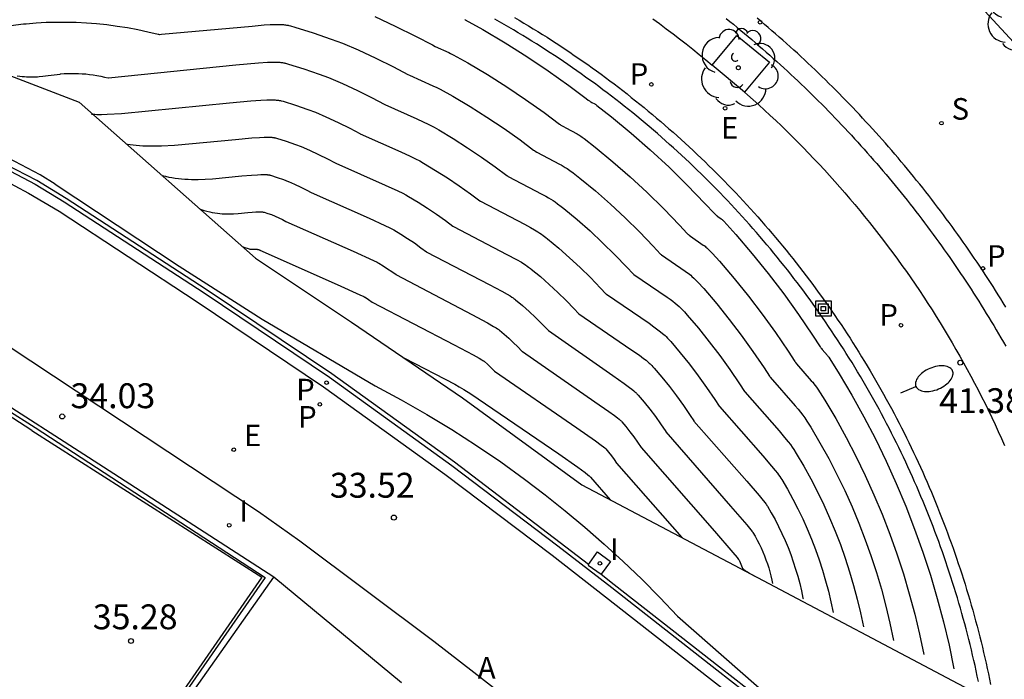
# Model space of a CAD drawing. Units: millimetres. Extents: x 583794 to 584145, y 4797289 to 4797540.
# Drawn here: x 584064 to 584094, y 4797365 to 4797385 of the extents above; entities that cross this region are included whole.
import ezdxf

# ---------------------------------------------------------------- set-up
doc = ezdxf.new("R2010")
doc.units = ezdxf.units.MM
for name, color, linetype in [('020104', 34, 'Continuous'), ('020204', 9, 'Continuous'), ('020308', 9, 'Continuous'), ('060108', 9, 'Continuous'), ('060113', 4, 'Continuous'), ('060126', 9, 'Continuous'), ('070105', 6, 'Continuous'), ('070108', 9, 'VALLA'), ('070111', 6, 'Continuous'), ('070112', 6, 'Continuous'), ('090216', 9, 'Continuous'), ('100101', 9, 'Continuous'), ('100105', 3, 'Continuous'), ('100202', 3, 'Continuous'), ('200305', 4, 'Continuous'), ('210203', 4, 'Continuous'), ('210204', 9, 'Continuous'), ('210205', 4, 'Continuous'), ('210303', 4, 'Continuous'), ('210304', 9, 'Continuous'), ('210305', 4, 'Continuous'), ('220205', 1, 'Continuous'), ('220207', 9, 'Continuous'), ('220305', 1, 'Continuous'), ('220307', 9, 'Continuous'), ('250202', 9, 'Continuous'), ('270204', 9, 'Continuous'), ('270304', 9, 'Continuous')]:
    doc.layers.add(name, color=color, linetype=linetype)
doc.layers.add('020105', color=24, linetype='Continuous', lineweight=30)
doc.styles.add('ARIAL', font='ARIAL.TTF', dxfattribs={"height": 1})
doc.styles.add('ROMANS', font='romans__.ttf', dxfattribs={"height": 1})
doc.linetypes.add('VALLA', pattern='A,1,[200,DONOSTI.shx,S=0.1,R=0,X=0,Y=0],1', length=2)

# ---------------------------------------------------------------- blocks, each defined once
blk = doc.blocks.new('COTAPU')
blk.add_circle((0, 0), 0.075)
blk = doc.blocks.new('POSTEH')
for points in [[(-0.23, 0.23), (0.23, 0.23), (0.23, -0.23), (-0.23, -0.23), (-0.23, 0.23)], [(-0.145, 0.145), (0.145, 0.145), (0.145, -0.145), (-0.145, -0.145), (-0.145, 0.145)], [(-0.065, 0.065), (0.065, 0.065), (0.065, -0.065), (-0.065, -0.065), (-0.065, 0.065)]]:
    blk.add_lwpolyline(points)
blk = doc.blocks.new('ARBOL')
blk.add_circle((0, 0), 0.0587)
for centre, radius, start, end in [((-0.564, 0.381), 0.532, 92.28, 254.58), ((-0.28, 0.855), 0.3, 359.2878, 173.6078), ((0.097, 0.97), 0.21, 23.1565, 160.4665), ((0.438, 0.881), 0.24, 301.578, 139.328), ((0.656, 0.288), 0.443, 319.8556, 114.7656), ((-0.091, 0.321), 0.12, 119.14, 310.56), ((0.819, -0.249), 0.383, 235.5275, 62.0275), ((-0.556, -0.339), 0.555, 142.64, 266.54), ((-0.039, -0.384), 0.21, 189.64, 323.88), ((0.299, -0.624), 0.532, 224.67, 0.24), ((-0.301, -0.676), 0.45, 213.78, 295.32)]:
    blk.add_arc(centre, radius, start, end)
blk = doc.blocks.new('PLUVI3')
blk.add_circle((0, 0), 0.055)
blk = doc.blocks.new('REIND')
blk.add_circle((0, 0), 0.055)
blk = doc.blocks.new('SANEA')
blk.add_circle((0, 0), 0.055)
blk = doc.blocks.new('REGELE')
blk.add_circle((0, 0), 0.055)
blk = doc.blocks.new('PLUVI2')
blk.add_circle((0, 0), 0.055)
blk = doc.blocks.new('REGALU')
blk.add_circle((0, 0), 0.055)
blk = doc.blocks.new('FAREDI')
blk.add_line((0, 0), (0.5, 0))
blk.add_lwpolyline([(0.5, 0, 0.159986), (0.538, -0.117, 0.106322), (0.675, -0.238, 0.071006), (0.858, -0.309, 0.057309), (1.099, -0.337, 0.057309), (1.339, -0.309, 0.071006), (1.522, -0.238, 0.106322), (1.659, -0.117, 0.159986), (1.697, 0, 0.159986), (1.659, 0.117, 0.106322), (1.522, 0.238, 0.071006), (1.339, 0.309, 0.057309), (1.099, 0.337, 0.057309), (0.858, 0.309, 0.071006), (0.675, 0.238, 0.106322), (0.538, 0.117, 0.159986)], format="xyb", close=True)

msp = doc.modelspace()

# ---------------------------------------------------------------- linework, layer by layer
at = {"layer": '020104', "flags": 128}
for points, elevation in [([(584074.74, 4797385.342), (584075.359, 4797385.056), (584075.969, 4797384.754), (584076.479, 4797384.485), (584076.561, 4797384.443), (584076.975, 4797384.255), (584077.024, 4797384.232), (584077.106, 4797384.191), (584077.551, 4797383.944), (584078.142, 4797383.593), (584078.722, 4797383.226), (584079.291, 4797382.845), (584079.848, 4797382.45), (584080.311, 4797382.103), (584080.332, 4797382.088), (584080.354, 4797382.072), (584080.389, 4797382.049), (584080.428, 4797382.025), (584080.501, 4797381.983), (584080.843, 4797381.802), (584080.87, 4797381.788), (584080.897, 4797381.773), (584080.924, 4797381.756), (584080.952, 4797381.739), (584080.995, 4797381.71), (584081.057, 4797381.665), (584081.39, 4797381.406), (584081.92, 4797380.966), (584082.438, 4797380.512), (584082.941, 4797380.046), (584083.455, 4797379.543), (584083.93, 4797379.051), (584084.162, 4797378.803), (584084.172, 4797378.793), (584084.184, 4797378.781), (584084.199, 4797378.768), (584084.217, 4797378.754), (584084.261, 4797378.721), (584084.645, 4797378.455), (584084.672, 4797378.436), (584084.699, 4797378.416), (584084.725, 4797378.395), (584084.752, 4797378.373), (584084.778, 4797378.349), (584084.805, 4797378.324), (584084.847, 4797378.282), (584084.923, 4797378.203), (584085.132, 4797377.97), (584085.577, 4797377.448), (584086.007, 4797376.914), (584086.422, 4797376.37), (584086.821, 4797375.816), (584087.204, 4797375.253), (584087.407, 4797374.942), (584087.416, 4797374.93), (584087.427, 4797374.914), (584087.459, 4797374.875), (584087.903, 4797374.364), (584087.945, 4797374.316), (584087.984, 4797374.269), (584088.021, 4797374.221), (584088.056, 4797374.173), (584088.104, 4797374.105), (584088.31, 4797373.779), (584088.639, 4797373.221), (584088.952, 4797372.657), (584089.248, 4797372.086), (584089.528, 4797371.508), (584089.792, 4797370.925), (584090.039, 4797370.337), (584090.269, 4797369.743), (584090.482, 4797369.146), (584090.679, 4797368.544), (584090.858, 4797367.939), (584091.02, 4797367.331), (584091.165, 4797366.72), (584091.294, 4797366.106)], 40.5), ([(584077.456, 4797385.253), (584077.47, 4797385.246), (584078.002, 4797384.948), (584078.669, 4797384.552), (584079.324, 4797384.139), (584079.965, 4797383.709), (584080.594, 4797383.262), (584081.117, 4797382.871), (584081.179, 4797382.825), (584081.214, 4797382.801), (584081.237, 4797382.786), (584081.259, 4797382.772), (584081.288, 4797382.755), (584081.373, 4797382.71), (584081.389, 4797382.7), (584081.403, 4797382.691), (584081.44, 4797382.665), (584081.875, 4797382.323), (584082.47, 4797381.829), (584083.05, 4797381.32), (584083.615, 4797380.797), (584084.164, 4797380.26), (584084.697, 4797379.709), (584084.984, 4797379.403), (584084.993, 4797379.393), (584085.003, 4797379.383), (584085.013, 4797379.373), (584085.024, 4797379.364), (584085.034, 4797379.355), (584085.051, 4797379.341), (584085.069, 4797379.327), (584085.111, 4797379.297), (584085.19, 4797379.243), (584085.2, 4797379.235), (584085.213, 4797379.224), (584085.22, 4797379.217), (584085.236, 4797379.203), (584085.264, 4797379.175), (584085.626, 4797378.774), (584086.124, 4797378.189), (584086.606, 4797377.592), (584087.07, 4797376.983), (584087.516, 4797376.363), (584087.944, 4797375.733), (584088.172, 4797375.384), (584088.18, 4797375.372), (584088.193, 4797375.354), (584088.208, 4797375.334), (584088.229, 4797375.306), (584088.39, 4797375.121), (584088.402, 4797375.107), (584088.414, 4797375.091), (584088.428, 4797375.072), (584088.46, 4797375.026), (584088.746, 4797374.572), (584089.127, 4797373.926), (584089.49, 4797373.272), (584089.834, 4797372.609), (584090.159, 4797371.94), (584090.464, 4797371.264), (584090.751, 4797370.581), (584091.017, 4797369.893), (584091.265, 4797369.2), (584091.492, 4797368.503), (584091.7, 4797367.801), (584091.888, 4797367.096), (584092.057, 4797366.388), (584092.205, 4797365.677)], 41), ([(584063.964, 4797383.56), (584064.039, 4797383.549), (584064.11, 4797383.54), (584064.178, 4797383.533), (584064.241, 4797383.528), (584064.302, 4797383.525), (584064.361, 4797383.523), (584064.417, 4797383.522), (584064.472, 4797383.523), (584064.525, 4797383.526), (584064.577, 4797383.529), (584064.629, 4797383.533), (584064.732, 4797383.544), (584064.893, 4797383.565), (584065.253, 4797383.61), (584065.27, 4797383.612), (584065.377, 4797383.621), (584065.485, 4797383.626), (584065.594, 4797383.629), (584065.703, 4797383.629), (584065.813, 4797383.626), (584065.923, 4797383.62), (584066.034, 4797383.611), (584066.145, 4797383.599), (584066.256, 4797383.584), (584066.368, 4797383.566), (584066.479, 4797383.544), (584066.591, 4797383.52), (584066.702, 4797383.493), (584066.719, 4797383.494), (584070.555, 4797383.882), (584071.237, 4797383.946), (584071.505, 4797383.964), (584071.612, 4797383.968), (584071.705, 4797383.97), (584071.746, 4797383.97), (584071.784, 4797383.969), (584071.82, 4797383.968), (584071.852, 4797383.966), (584071.883, 4797383.963), (584071.912, 4797383.96), (584071.939, 4797383.957), (584071.964, 4797383.953), (584071.989, 4797383.949), (584072.012, 4797383.944), (584072.034, 4797383.939), (584072.056, 4797383.934), (584072.145, 4797383.909), (584072.607, 4797383.764), (584073.066, 4797383.606), (584073.351, 4797383.502), (584073.771, 4797383.322), (584074.219, 4797383.115), (584074.66, 4797382.895), (584075.03, 4797382.7), (584075.045, 4797382.693), (584076.013, 4797382.258), (584076.199, 4797382.173), (584076.355, 4797382.095), (584076.529, 4797382.003), (584076.67, 4797381.923), (584077.109, 4797381.661), (584077.54, 4797381.389), (584077.962, 4797381.105), (584078.375, 4797380.811), (584078.719, 4797380.553), (584078.734, 4797380.543), (584078.744, 4797380.536), (584078.769, 4797380.521), (584079.784, 4797379.987), (584079.902, 4797379.924), (584079.981, 4797379.879), (584080.054, 4797379.835), (584080.12, 4797379.793), (584080.181, 4797379.752), (584080.256, 4797379.699), (584080.358, 4797379.621), (584080.439, 4797379.557), (584080.84, 4797379.223), (584081.232, 4797378.879), (584081.613, 4797378.525), (584081.983, 4797378.162), (584082.343, 4797377.789), (584082.535, 4797377.582), (584082.549, 4797377.571), (584083.556, 4797376.881), (584083.645, 4797376.818), (584083.725, 4797376.759), (584083.797, 4797376.703), (584083.861, 4797376.65), (584083.919, 4797376.598), (584083.971, 4797376.548), (584084.019, 4797376.5), (584084.078, 4797376.437), (584084.161, 4797376.345), (584084.5, 4797375.946), (584084.827, 4797375.539), (584085.142, 4797375.124), (584085.446, 4797374.702), (584085.737, 4797374.273), (584085.891, 4797374.035), (584085.898, 4797374.027), (584086.93, 4797372.852), (584087.098, 4797372.657), (584087.205, 4797372.526), (584087.272, 4797372.439), (584087.327, 4797372.362), (584087.373, 4797372.295), (584087.45, 4797372.173), (584087.673, 4797371.793), (584087.886, 4797371.408), (584088.087, 4797371.019), (584088.277, 4797370.626), (584088.456, 4797370.228), (584088.624, 4797369.827), (584088.78, 4797369.423), (584088.925, 4797369.016), (584089.058, 4797368.606), (584089.18, 4797368.194), (584089.29, 4797367.78), (584089.388, 4797367.364), (584089.474, 4797366.946)], 39.5), ([(584066.203, 4797382.404), (584066.248, 4797382.399), (584066.301, 4797382.395), (584066.361, 4797382.393), (584066.427, 4797382.391), (584066.502, 4797382.392), (584066.672, 4797382.397), (584067.102, 4797382.422), (584070.362, 4797382.74), (584071.001, 4797382.8), (584071.308, 4797382.822), (584071.487, 4797382.829), (584071.585, 4797382.831), (584071.667, 4797382.831), (584071.703, 4797382.83), (584071.737, 4797382.828), (584071.767, 4797382.826), (584071.795, 4797382.824), (584071.82, 4797382.821), (584071.843, 4797382.818), (584071.864, 4797382.815), (584071.884, 4797382.811), (584071.902, 4797382.808), (584071.918, 4797382.804), (584071.934, 4797382.8), (584071.977, 4797382.788), (584072.352, 4797382.67), (584072.723, 4797382.541), (584072.953, 4797382.457), (584073.271, 4797382.319), (584073.634, 4797382.151), (584073.991, 4797381.973), (584074.29, 4797381.816), (584074.304, 4797381.808), (584075.533, 4797381.26), (584075.814, 4797381.131), (584075.973, 4797381.053), (584076.096, 4797380.988), (584076.215, 4797380.921), (584076.578, 4797380.704), (584076.934, 4797380.479), (584077.283, 4797380.244), (584077.625, 4797380.001), (584077.91, 4797379.788), (584077.924, 4797379.778), (584077.934, 4797379.772), (584079.254, 4797379.08), (584079.436, 4797378.983), (584079.555, 4797378.915), (584079.654, 4797378.856), (584079.717, 4797378.815), (584079.773, 4797378.777), (584079.822, 4797378.742), (584079.896, 4797378.686), (584079.95, 4797378.643), (584080.287, 4797378.362), (584080.616, 4797378.073), (584080.936, 4797377.776), (584081.247, 4797377.471), (584081.549, 4797377.158), (584081.711, 4797376.985), (584081.726, 4797376.972), (584083.011, 4797376.094), (584083.159, 4797375.991), (584083.28, 4797375.902), (584083.356, 4797375.842), (584083.421, 4797375.788), (584083.459, 4797375.755), (584083.494, 4797375.723), (584083.525, 4797375.693), (584083.568, 4797375.651), (584083.618, 4797375.597), (584083.665, 4797375.544), (584083.951, 4797375.208), (584084.226, 4797374.865), (584084.492, 4797374.515), (584084.748, 4797374.159), (584084.994, 4797373.796), (584085.124, 4797373.596), (584085.131, 4797373.587), (584086.444, 4797372.096), (584086.708, 4797371.79), (584086.817, 4797371.657), (584086.882, 4797371.574), (584086.919, 4797371.524), (584086.95, 4797371.48), (584086.983, 4797371.429), (584087.011, 4797371.383), (584087.182, 4797371.092), (584087.345, 4797370.798), (584087.499, 4797370.5), (584087.645, 4797370.199), (584087.782, 4797369.894), (584087.91, 4797369.587), (584088.03, 4797369.278), (584088.141, 4797368.966), (584088.243, 4797368.652), (584088.336, 4797368.336), (584088.42, 4797368.019), (584088.495, 4797367.701), (584088.562, 4797367.381)], 39), ([(584067.245, 4797381.508), (584067.281, 4797381.5), (584067.369, 4797381.485), (584067.459, 4797381.472), (584067.553, 4797381.461), (584067.65, 4797381.453), (584067.75, 4797381.447), (584067.854, 4797381.443), (584067.962, 4797381.44), (584068.074, 4797381.44), (584068.311, 4797381.445), (584068.701, 4797381.465), (584070.546, 4797381.638), (584071.035, 4797381.684), (584071.27, 4797381.7), (584071.407, 4797381.706), (584071.481, 4797381.708), (584071.545, 4797381.707), (584071.572, 4797381.706), (584071.598, 4797381.705), (584071.621, 4797381.704), (584071.642, 4797381.702), (584071.661, 4797381.7), (584071.679, 4797381.698), (584071.695, 4797381.695), (584071.71, 4797381.693), (584071.724, 4797381.69), (584071.737, 4797381.687), (584071.749, 4797381.684), (584071.782, 4797381.674), (584072.068, 4797381.584), (584072.352, 4797381.486), (584072.528, 4797381.421), (584072.771, 4797381.316), (584073.049, 4797381.187), (584073.322, 4797381.052), (584073.551, 4797380.931), (584073.564, 4797380.924), (584075.052, 4797380.261), (584075.437, 4797380.086), (584075.586, 4797380.013), (584075.676, 4797379.965), (584075.76, 4797379.918), (584076.047, 4797379.747), (584076.329, 4797379.569), (584076.605, 4797379.384), (584076.875, 4797379.191), (584077.1, 4797379.022), (584077.114, 4797379.014), (584078.724, 4797378.173), (584079.015, 4797378.017), (584079.163, 4797377.933), (584079.233, 4797377.891), (584079.291, 4797377.854), (584079.339, 4797377.821), (584079.381, 4797377.791), (584079.44, 4797377.746), (584079.462, 4797377.729), (584079.734, 4797377.502), (584080, 4797377.268), (584080.259, 4797377.027), (584080.511, 4797376.781), (584080.755, 4797376.527), (584080.886, 4797376.387), (584080.895, 4797376.38), (584082.467, 4797375.307), (584082.719, 4797375.131), (584082.844, 4797375.038), (584082.92, 4797374.979), (584082.982, 4797374.928), (584083.016, 4797374.898), (584083.047, 4797374.87), (584083.074, 4797374.845), (584083.098, 4797374.821), (584083.13, 4797374.787), (584083.168, 4797374.744), (584083.401, 4797374.47), (584083.626, 4797374.19), (584083.842, 4797373.905), (584084.051, 4797373.615), (584084.251, 4797373.32), (584084.357, 4797373.157), (584084.365, 4797373.147), (584085.957, 4797371.339), (584086.331, 4797370.907), (584086.456, 4797370.755), (584086.509, 4797370.686), (584086.537, 4797370.648), (584086.551, 4797370.628), (584086.567, 4797370.604), (584086.579, 4797370.584), (584086.697, 4797370.382), (584086.81, 4797370.177), (584086.917, 4797369.97), (584087.018, 4797369.761), (584087.112, 4797369.55), (584087.201, 4797369.337), (584087.284, 4797369.122), (584087.361, 4797368.905), (584087.431, 4797368.687), (584087.495, 4797368.468), (584087.554, 4797368.248), (584087.605, 4797368.027), (584087.651, 4797367.804), (584087.664, 4797367.789)], 38.5), ([(584068.322, 4797380.554), (584068.335, 4797380.551), (584068.433, 4797380.526), (584068.531, 4797380.505), (584068.628, 4797380.487), (584068.725, 4797380.472), (584068.822, 4797380.459), (584068.92, 4797380.449), (584069.018, 4797380.441), (584069.117, 4797380.436), (584069.216, 4797380.432), (584069.318, 4797380.431), (584069.421, 4797380.432), (584069.632, 4797380.439), (584069.853, 4797380.453), (584070.731, 4797380.536), (584071.024, 4797380.563), (584071.203, 4797380.575), (584071.308, 4797380.579), (584071.367, 4797380.58), (584071.417, 4797380.579), (584071.459, 4797380.578), (584071.478, 4797380.577), (584071.495, 4797380.576), (584071.51, 4797380.574), (584071.524, 4797380.573), (584071.536, 4797380.571), (584071.547, 4797380.569), (584071.566, 4797380.566), (584071.581, 4797380.562), (584071.598, 4797380.557), (584071.797, 4797380.495), (584071.993, 4797380.426), (584072.133, 4797380.373), (584072.145, 4797380.369), (584072.32, 4797380.291), (584072.511, 4797380.201), (584072.699, 4797380.106), (584072.829, 4797380.036), (584074.571, 4797379.263), (584075.047, 4797379.047), (584075.194, 4797378.975), (584075.259, 4797378.942), (584075.316, 4797378.91), (584075.527, 4797378.784), (584075.734, 4797378.653), (584075.937, 4797378.516), (584076.135, 4797378.374), (584076.3, 4797378.25), (584076.311, 4797378.243), (584078.194, 4797377.265), (584078.574, 4797377.063), (584078.732, 4797376.973), (584078.823, 4797376.918), (584078.875, 4797376.885), (584078.915, 4797376.858), (584078.937, 4797376.842), (584078.963, 4797376.823), (584078.983, 4797376.806), (584079.192, 4797376.632), (584079.395, 4797376.454), (584079.592, 4797376.27), (584079.784, 4797376.081), (584079.971, 4797375.887), (584079.984, 4797375.876), (584081.922, 4797374.519), (584082.258, 4797374.285), (584082.422, 4797374.163), (584082.495, 4797374.105), (584082.553, 4797374.058), (584082.584, 4797374.031), (584082.609, 4797374.007), (584082.631, 4797373.987), (584082.648, 4797373.969), (584082.663, 4797373.953), (584082.681, 4797373.933), (584082.86, 4797373.721), (584083.034, 4797373.505), (584083.201, 4797373.285), (584083.361, 4797373.061), (584083.515, 4797372.832), (584083.52, 4797372.827), (584085.471, 4797370.583), (584085.959, 4797370.021), (584086.084, 4797369.868), (584086.12, 4797369.822), (584086.131, 4797369.808), (584086.142, 4797369.791), (584086.144, 4797369.788), (584086.21, 4797369.675), (584086.273, 4797369.56), (584086.332, 4797369.444), (584086.388, 4797369.327), (584086.441, 4797369.209), (584086.491, 4797369.089), (584086.537, 4797368.969), (584086.579, 4797368.848), (584086.618, 4797368.726), (584086.654, 4797368.603), (584086.686, 4797368.48), (584086.715, 4797368.356), (584086.737, 4797368.247)], 38), ([(584070.743, 4797378.411), (584070.776, 4797378.397), (584070.821, 4797378.381), (584070.86, 4797378.367), (584070.895, 4797378.355), (584070.926, 4797378.346), (584070.953, 4797378.339), (584070.977, 4797378.334), (584070.999, 4797378.331), (584071.019, 4797378.329), (584071.036, 4797378.328), (584071.053, 4797378.328), (584071.069, 4797378.329), (584071.084, 4797378.33), (584071.099, 4797378.331), (584071.115, 4797378.333), (584071.13, 4797378.333), (584071.146, 4797378.332), (584071.162, 4797378.33), (584071.177, 4797378.328), (584071.193, 4797378.326), (584071.207, 4797378.323), (584071.221, 4797378.32), (584071.24, 4797378.315), (584071.256, 4797378.311), (584071.274, 4797378.305), (584071.279, 4797378.303), (584073.609, 4797377.266), (584074.293, 4797376.956), (584074.41, 4797376.9), (584074.439, 4797376.885), (584074.452, 4797376.878), (584074.556, 4797376.811), (584074.666, 4797376.732), (584077.134, 4797375.45), (584077.708, 4797375.146), (584077.894, 4797375.041), (584077.969, 4797374.997), (584078.004, 4797374.975), (584078.02, 4797374.964), (584078.034, 4797374.954), (584078.04, 4797374.95), (584078.149, 4797374.855), (584078.255, 4797374.756), (584078.356, 4797374.653), (584080.833, 4797372.945), (584081.393, 4797372.555), (584081.571, 4797372.423), (584081.641, 4797372.369), (584081.674, 4797372.342), (584081.688, 4797372.33), (584081.7, 4797372.318), (584081.705, 4797372.313), (584081.792, 4797372.207), (584081.875, 4797372.1), (584081.955, 4797371.99), (584082.031, 4797371.877), (584083.999, 4797369.636)], 37), ([(584075.636, 4797375.044), (584077.154, 4797374.256), (584077.29, 4797374.181), (584077.428, 4797374.099), (584077.641, 4797373.964), (584080.289, 4797372.158), (584080.868, 4797371.754), (584081.084, 4797371.595), (584081.169, 4797371.528), (584081.21, 4797371.495), (584081.227, 4797371.479), (584081.239, 4797371.469), (584081.249, 4797371.458), (584081.838, 4797370.777)], 36.5)]:
    msp.add_lwpolyline(points, dxfattribs=dict(at, elevation=elevation))
at = {"layer": '020105', "flags": 128}
for points, elevation in [([(584063.223, 4797384.999), (584064.149, 4797385.118), (584064.235, 4797385.127), (584064.533, 4797385.152), (584064.832, 4797385.169), (584065.134, 4797385.178), (584065.438, 4797385.178), (584065.743, 4797385.171), (584066.05, 4797385.155), (584066.357, 4797385.131), (584066.666, 4797385.098), (584066.975, 4797385.057), (584067.285, 4797385.008), (584067.595, 4797384.95), (584067.905, 4797384.883), (584068.215, 4797384.808), (584068.224, 4797384.807), (584068.238, 4797384.806), (584068.257, 4797384.806), (584068.313, 4797384.808), (584071.043, 4797385.054), (584071.412, 4797385.089), (584071.588, 4797385.1), (584071.688, 4797385.105), (584071.778, 4797385.107), (584071.857, 4797385.106), (584071.894, 4797385.105), (584071.928, 4797385.103), (584071.961, 4797385.101), (584071.992, 4797385.098), (584072.022, 4797385.095), (584072.05, 4797385.091), (584072.078, 4797385.087), (584072.105, 4797385.083), (584072.131, 4797385.078), (584072.156, 4797385.072), (584072.206, 4797385.06), (584072.335, 4797385.024), (584072.885, 4797384.851), (584073.432, 4797384.663), (584073.77, 4797384.54), (584074.244, 4797384.337), (584074.778, 4797384.09), (584075.304, 4797383.83), (584075.744, 4797383.598), (584075.789, 4797383.575), (584076.494, 4797383.256), (584076.609, 4797383.204), (584076.715, 4797383.151), (584077.099, 4797382.939), (584077.615, 4797382.633), (584078.12, 4797382.314), (584078.64, 4797381.966), (584079.125, 4797381.621), (584079.528, 4797381.318), (584079.544, 4797381.307), (584079.553, 4797381.301), (584079.575, 4797381.287), (584079.632, 4797381.253), (584080.314, 4797380.895), (584080.358, 4797380.871), (584080.423, 4797380.834), (584080.485, 4797380.796), (584080.546, 4797380.757), (584080.626, 4797380.703), (584080.722, 4797380.632), (584080.928, 4797380.471), (584081.393, 4797380.084), (584081.847, 4797379.684), (584082.289, 4797379.274), (584082.719, 4797378.853), (584083.136, 4797378.42), (584083.36, 4797378.18), (584083.372, 4797378.17), (584083.386, 4797378.159), (584084.1, 4797377.668), (584084.145, 4797377.637), (584084.187, 4797377.606), (584084.229, 4797377.574), (584084.268, 4797377.541), (584084.306, 4797377.508), (584084.361, 4797377.459), (584084.414, 4797377.408), (584084.482, 4797377.339), (584084.658, 4797377.145), (584085.05, 4797376.684), (584085.428, 4797376.214), (584085.792, 4797375.734), (584086.143, 4797375.246), (584086.479, 4797374.749), (584086.642, 4797374.499), (584086.651, 4797374.487), (584086.665, 4797374.469), (584087.417, 4797373.608), (584087.504, 4797373.507), (584087.58, 4797373.413), (584087.647, 4797373.326), (584087.707, 4797373.244), (584087.772, 4797373.147), (584087.889, 4797372.962), (584088.164, 4797372.493), (584088.427, 4797372.019), (584088.675, 4797371.538), (584088.91, 4797371.053), (584089.131, 4797370.562), (584089.338, 4797370.068), (584089.53, 4797369.569), (584089.7, 4797369.091), (584089.865, 4797368.585), (584090.016, 4797368.076), (584090.152, 4797367.565), (584090.274, 4797367.052), (584090.382, 4797366.536)], 40), ([(584069.468, 4797379.539), (584069.506, 4797379.527), (584069.596, 4797379.5), (584069.682, 4797379.477), (584069.765, 4797379.457), (584069.845, 4797379.44), (584069.922, 4797379.426), (584069.996, 4797379.415), (584070.069, 4797379.406), (584070.14, 4797379.399), (584070.21, 4797379.395), (584070.279, 4797379.393), (584070.347, 4797379.392), (584070.415, 4797379.394), (584070.483, 4797379.396), (584070.621, 4797379.405), (584070.915, 4797379.434), (584071.05, 4797379.446), (584071.158, 4797379.453), (584071.223, 4797379.455), (584071.26, 4797379.456), (584071.292, 4797379.456), (584071.319, 4797379.455), (584071.341, 4797379.453), (584071.36, 4797379.452), (584071.374, 4797379.45), (584071.391, 4797379.447), (584071.404, 4797379.444), (584071.514, 4797379.409), (584071.624, 4797379.37), (584071.741, 4797379.323), (584071.744, 4797379.322), (584071.852, 4797379.273), (584071.957, 4797379.222), (584072.061, 4797379.167), (584074.09, 4797378.265), (584074.7, 4797377.988), (584074.811, 4797377.935), (584074.843, 4797377.918), (584074.861, 4797377.908), (584074.864, 4797377.906), (584074.999, 4797377.825), (584075.131, 4797377.741), (584075.261, 4797377.653), (584075.388, 4797377.562), (584075.4, 4797377.555), (584077.664, 4797376.358), (584078.137, 4797376.107), (584078.322, 4797376.003), (584078.401, 4797375.956), (584078.441, 4797375.93), (584078.461, 4797375.916), (584078.476, 4797375.906), (584078.492, 4797375.894), (584078.499, 4797375.889), (584078.642, 4797375.769), (584078.783, 4797375.645), (584078.919, 4797375.517), (584079.052, 4797375.386), (584079.181, 4797375.252), (584079.192, 4797375.243), (584081.378, 4797373.732), (584081.803, 4797373.436), (584081.971, 4797373.312), (584082.063, 4797373.241), (584082.111, 4797373.201), (584082.135, 4797373.18), (584082.154, 4797373.163), (584082.168, 4797373.15), (584082.178, 4797373.14), (584082.188, 4797373.129), (584082.314, 4797372.979), (584082.436, 4797372.826), (584082.554, 4797372.671), (584082.667, 4797372.513), (584082.775, 4797372.351), (584084.984, 4797369.827), (584085.541, 4797369.184), (584085.667, 4797369.031), (584085.711, 4797368.974), (584085.729, 4797368.95), (584085.74, 4797368.933), (584085.783, 4797368.833), (584085.814, 4797368.729), (584085.827, 4797368.715), (584085.841, 4797368.702), (584085.861, 4797368.685), (584085.884, 4797368.665), (584085.902, 4797368.651), (584085.922, 4797368.637), (584085.942, 4797368.623), (584085.975, 4797368.601), (584086.022, 4797368.572), (584086.16, 4797368.494)], 37.5)]:
    msp.add_lwpolyline(points, dxfattribs=dict(at, elevation=elevation))
at = {"layer": '060108'}
for points in [[(584083.127, 4797385.277, 41.273), (584083.33, 4797385.128, 41.273), (584083.532, 4797384.977, 41.273), (584083.734, 4797384.825, 41.273), (584083.934, 4797384.672, 41.274), (584084.133, 4797384.516, 41.274), (584084.33, 4797384.36, 41.274), (584084.527, 4797384.202, 41.274), (584084.722, 4797384.042, 41.275), (584084.916, 4797383.88, 41.275)], [(584085.891, 4797383.065, 41.278), (584085.981, 4797382.986, 41.278), (584086.154, 4797382.833, 41.279), (584086.326, 4797382.678, 41.279), (584086.497, 4797382.521, 41.28), (584086.667, 4797382.364, 41.281), (584086.836, 4797382.205, 41.281), (584087.004, 4797382.045, 41.282), (584087.17, 4797381.883, 41.282), (584087.335, 4797381.721, 41.283), (584087.499, 4797381.557, 41.284), (584087.661, 4797381.391, 41.284), (584087.823, 4797381.225, 41.285), (584087.983, 4797381.057, 41.285), (584088.141, 4797380.888, 41.286), (584088.299, 4797380.718, 41.286), (584088.455, 4797380.547, 41.287), (584088.61, 4797380.374, 41.288), (584088.763, 4797380.201, 41.288), (584088.915, 4797380.026, 41.289), (584089.066, 4797379.85, 41.289), (584089.216, 4797379.673, 41.29), (584089.364, 4797379.495, 41.291), (584089.511, 4797379.315, 41.291), (584089.656, 4797379.135, 41.292), (584089.8, 4797378.953, 41.292), (584089.943, 4797378.771, 41.293), (584090.084, 4797378.587, 41.293), (584090.224, 4797378.402, 41.294), (584090.362, 4797378.216, 41.295), (584090.499, 4797378.029, 41.295), (584090.635, 4797377.841, 41.296), (584090.769, 4797377.652, 41.296), (584090.902, 4797377.462, 41.297), (584091.033, 4797377.271, 41.298), (584091.163, 4797377.079, 41.298), (584091.291, 4797376.886, 41.299), (584091.418, 4797376.692, 41.299), (584091.544, 4797376.498, 41.3), (584091.668, 4797376.302, 41.3), (584091.79, 4797376.105, 41.301), (584091.911, 4797375.907, 41.302), (584092.03, 4797375.708, 41.302), (584092.148, 4797375.509, 41.303), (584092.265, 4797375.308, 41.303), (584092.379, 4797375.107, 41.304), (584092.493, 4797374.905, 41.305), (584092.604, 4797374.702, 41.305), (584092.715, 4797374.498, 41.306), (584092.823, 4797374.293, 41.306), (584092.93, 4797374.088, 41.307), (584093.036, 4797373.881, 41.307), (584093.14, 4797373.674, 41.308), (584093.242, 4797373.466, 41.309), (584093.343, 4797373.258, 41.309), (584093.442, 4797373.048, 41.31), (584093.54, 4797372.838, 41.31), (584093.636, 4797372.627, 41.311), (584093.73, 4797372.415, 41.312)], [(584063.566, 4797380.777, 34.021), (584064.499, 4797380.293, 33.988), (584065.379, 4797379.754, 33.964), (584069.596, 4797377.015, 33.817), (584073.382, 4797374.471, 33.696), (584077.069, 4797371.812, 33.561), (584080.263, 4797369.385, 33.495), (584081.889, 4797368.131, 33.463), (584085.059, 4797365.649, 33.381), (584085.88, 4797365.001, 33.369)], [(584088.808, 4797353.418, 33.31), (584088.623, 4797354.479, 33.321), (584088.524, 4797354.989, 33.336), (584088.37, 4797355.485, 33.35), (584088.159, 4797355.97, 33.359), (584087.895, 4797356.428, 33.368), (584087.359, 4797357.311, 33.373), (584086.696, 4797358.114, 33.392), (584086.012, 4797358.86, 33.399), (584085.291, 4797359.57, 33.406), (584084.09, 4797360.607, 33.433), (584077.731, 4797365.569, 33.597), (584076.52, 4797366.5, 33.526), (584072.479, 4797369.526, 33.603), (584071.235, 4797370.414, 33.78), (584063.694, 4797375.409, 34.096)]]:
    msp.add_polyline3d(points, dxfattribs=at)
at = {"layer": '060113'}
for points in [[(584094.127, 4797384.428, 41.334), (584093.135, 4797385.508, 41.338)], [(584085.332, 4797385.288, 40.97), (584085.444, 4797385.198, 40.971), (584085.556, 4797385.108, 40.972), (584085.667, 4797385.017, 40.973), (584085.778, 4797384.925, 40.974), (584085.888, 4797384.833, 40.975), (584085.998, 4797384.741, 40.975), (584086.107, 4797384.648, 40.976), (584086.217, 4797384.555, 40.977), (584086.325, 4797384.461, 40.978), (584086.434, 4797384.367, 40.979), (584086.542, 4797384.272, 40.98), (584086.65, 4797384.177, 40.981), (584086.757, 4797384.082, 40.982), (584086.864, 4797383.986, 40.983), (584086.97, 4797383.889, 40.984), (584087.076, 4797383.792, 40.985), (584087.182, 4797383.695, 40.986), (584087.287, 4797383.597, 40.987), (584087.392, 4797383.499, 40.987), (584087.496, 4797383.401, 40.988), (584087.6, 4797383.302, 40.989), (584087.704, 4797383.202, 40.99), (584087.807, 4797383.102, 40.991), (584087.91, 4797383.002, 40.992), (584088.012, 4797382.901, 40.993), (584088.114, 4797382.8, 40.994), (584088.216, 4797382.698, 40.995), (584088.317, 4797382.596, 40.996), (584088.417, 4797382.494, 40.997), (584088.518, 4797382.391, 40.998), (584088.617, 4797382.288, 40.999), (584088.717, 4797382.184, 41), (584088.816, 4797382.08, 41), (584088.914, 4797381.976, 41.001), (584089.012, 4797381.871, 41.002), (584089.11, 4797381.766, 41.003), (584089.207, 4797381.66, 41.004), (584089.304, 4797381.554, 41.005), (584089.4, 4797381.447, 41.006), (584089.496, 4797381.34, 41.007), (584089.592, 4797381.233, 41.008), (584089.687, 4797381.125, 41.009), (584089.781, 4797381.017, 41.01), (584089.875, 4797380.909, 41.011), (584089.969, 4797380.8, 41.012), (584090.062, 4797380.691, 41.012), (584090.155, 4797380.581, 41.013), (584090.247, 4797380.471, 41.014), (584090.339, 4797380.361, 41.015), (584090.431, 4797380.25, 41.016), (584090.522, 4797380.139, 41.017), (584090.612, 4797380.027, 41.018), (584090.702, 4797379.915, 41.019), (584090.792, 4797379.803, 41.02), (584090.881, 4797379.69, 41.021), (584090.969, 4797379.577, 41.022), (584091.057, 4797379.464, 41.023), (584091.145, 4797379.35, 41.024), (584091.232, 4797379.236, 41.025), (584091.319, 4797379.121, 41.025), (584091.405, 4797379.007, 41.026), (584091.491, 4797378.891, 41.027), (584091.576, 4797378.776, 41.028), (584091.661, 4797378.66, 41.029), (584091.745, 4797378.544, 41.03), (584091.829, 4797378.427, 41.031), (584091.913, 4797378.31, 41.032), (584091.995, 4797378.193, 41.033), (584092.078, 4797378.075, 41.034), (584092.16, 4797377.957, 41.035), (584092.241, 4797377.839, 41.036), (584092.322, 4797377.72, 41.037), (584092.402, 4797377.601, 41.038), (584092.482, 4797377.482, 41.038), (584092.562, 4797377.362, 41.039), (584092.641, 4797377.242, 41.04), (584092.719, 4797377.122, 41.041), (584092.797, 4797377.001, 41.042), (584092.875, 4797376.88, 41.043), (584092.952, 4797376.759, 41.044), (584093.028, 4797376.638, 41.045), (584093.104, 4797376.516, 41.046), (584093.179, 4797376.393, 41.047), (584093.254, 4797376.271, 41.048), (584093.329, 4797376.148, 41.049), (584093.403, 4797376.025, 41.05), (584093.476, 4797375.902, 41.05), (584093.549, 4797375.778, 41.051), (584093.621, 4797375.654, 41.052), (584093.693, 4797375.529, 41.053), (584093.764, 4797375.405, 41.054)], [(584093.767, 4797376.583, 41.048), (584093.691, 4797376.708, 41.047), (584093.614, 4797376.832, 41.046), (584093.537, 4797376.956, 41.045), (584093.459, 4797377.08, 41.044), (584093.381, 4797377.203, 41.043), (584093.302, 4797377.326, 41.042), (584093.223, 4797377.449, 41.041), (584093.143, 4797377.571, 41.04), (584093.062, 4797377.693, 41.039), (584092.982, 4797377.815, 41.038), (584092.9, 4797377.936, 41.038), (584092.818, 4797378.057, 41.037), (584092.736, 4797378.178, 41.036), (584092.653, 4797378.298, 41.035), (584092.57, 4797378.418, 41.034), (584092.486, 4797378.538, 41.033), (584092.402, 4797378.657, 41.032), (584092.317, 4797378.776, 41.031), (584092.232, 4797378.895, 41.03), (584092.146, 4797379.013, 41.029), (584092.06, 4797379.131, 41.028), (584091.973, 4797379.249, 41.027), (584091.886, 4797379.366, 41.026), (584091.798, 4797379.483, 41.025), (584091.71, 4797379.599, 41.025), (584091.621, 4797379.715, 41.024), (584091.532, 4797379.831, 41.023), (584091.442, 4797379.946, 41.022), (584091.352, 4797380.061, 41.021), (584091.261, 4797380.176, 41.02), (584091.17, 4797380.29, 41.019), (584091.079, 4797380.404, 41.018), (584090.987, 4797380.517, 41.017), (584090.894, 4797380.631, 41.016), (584090.801, 4797380.743, 41.015), (584090.708, 4797380.856, 41.014), (584090.614, 4797380.967, 41.013), (584090.52, 4797381.079, 41.012), (584090.425, 4797381.19, 41.012), (584090.329, 4797381.301, 41.011), (584090.234, 4797381.411, 41.01), (584090.138, 4797381.521, 41.009), (584090.041, 4797381.631, 41.008), (584089.944, 4797381.74, 41.007), (584089.846, 4797381.849, 41.006), (584089.748, 4797381.957, 41.005), (584089.65, 4797382.065, 41.004), (584089.551, 4797382.173, 41.003), (584089.451, 4797382.28, 41.002), (584089.352, 4797382.386, 41.001), (584089.251, 4797382.493, 41), (584089.151, 4797382.599, 41), (584089.05, 4797382.704, 40.999), (584088.948, 4797382.809, 40.998), (584088.846, 4797382.914, 40.997), (584088.744, 4797383.018, 40.996), (584088.641, 4797383.122, 40.995), (584088.538, 4797383.225, 40.994), (584088.434, 4797383.328, 40.993), (584088.33, 4797383.43, 40.992), (584088.225, 4797383.532, 40.991), (584088.12, 4797383.634, 40.99), (584088.015, 4797383.735, 40.989), (584087.909, 4797383.836, 40.988), (584087.803, 4797383.936, 40.987), (584087.696, 4797384.036, 40.987), (584087.589, 4797384.136, 40.986), (584087.482, 4797384.235, 40.985), (584087.374, 4797384.333, 40.984), (584087.265, 4797384.431, 40.983), (584087.157, 4797384.529, 40.982), (584087.048, 4797384.626, 40.981), (584086.938, 4797384.723, 40.98), (584086.828, 4797384.819, 40.979), (584086.718, 4797384.915, 40.978), (584086.607, 4797385.01, 40.977), (584086.496, 4797385.105, 40.976), (584086.385, 4797385.2, 40.975), (584086.273, 4797385.294, 40.975)], [(584063.474, 4797380.459, 33.912), (584064.299, 4797380.021, 33.882), (584065.224, 4797379.479, 33.856), (584069.389, 4797376.746, 33.703), (584073.199, 4797374.184, 33.565), (584076.855, 4797371.543, 33.448), (584080.089, 4797369.107, 33.378), (584081.697, 4797367.847, 33.345), (584084.833, 4797365.395, 33.264), (584085.694, 4797364.726, 33.258), (584086.459, 4797364.083, 33.245), (584087.214, 4797363.448, 33.224), (584088.037, 4797362.759, 33.209), (584089.12, 4797361.773, 33.189), (584089.807, 4797361.006, 33.18), (584090.449, 4797360.201, 33.17), (584091.047, 4797359.357, 33.164), (584091.595, 4797358.48, 33.158), (584092.011, 4797357.626, 33.15), (584092.359, 4797356.743, 33.142), (584092.586, 4797356.022, 33.13), (584092.768, 4797355.288, 33.117), (584093.881, 4797349.324, 32.989)]]:
    msp.add_polyline3d(points, dxfattribs=at)
at = {"layer": '060126'}
msp.add_polyline3d([(584075.546, 4797365.258, 33.578), (584071.702, 4797368.44, 33.653)], dxfattribs=at)
at = {"layer": '070105'}
for points in [[(584092.941, 4797365.299, 41.398), (584092.908, 4797365.458, 41.396), (584092.874, 4797365.617, 41.395), (584092.839, 4797365.775, 41.394), (584092.803, 4797365.934, 41.393), (584092.767, 4797366.092, 41.391), (584092.729, 4797366.25, 41.39), (584092.691, 4797366.408, 41.389), (584092.652, 4797366.565, 41.388), (584092.611, 4797366.723, 41.387), (584092.571, 4797366.88, 41.385), (584092.529, 4797367.037, 41.384), (584092.486, 4797367.193, 41.383), (584092.443, 4797367.35, 41.382), (584092.398, 4797367.506, 41.38), (584092.353, 4797367.662, 41.379), (584092.307, 4797367.817, 41.378), (584092.26, 4797367.973, 41.377), (584092.212, 4797368.128, 41.375), (584092.164, 4797368.283, 41.374), (584092.114, 4797368.438, 41.373), (584092.064, 4797368.592, 41.372), (584092.013, 4797368.746, 41.371), (584091.961, 4797368.9, 41.369), (584091.908, 4797369.054, 41.368), (584091.854, 4797369.207, 41.367), (584091.8, 4797369.36, 41.366), (584091.745, 4797369.512, 41.364), (584091.689, 4797369.665, 41.363), (584091.632, 4797369.817, 41.362), (584091.574, 4797369.969, 41.361), (584091.515, 4797370.12, 41.359), (584091.456, 4797370.271, 41.358), (584091.396, 4797370.422, 41.357), (584091.334, 4797370.572, 41.356), (584091.273, 4797370.722, 41.355), (584091.21, 4797370.872, 41.353), (584091.146, 4797371.022, 41.352), (584091.082, 4797371.171, 41.351), (584091.017, 4797371.319, 41.35), (584090.951, 4797371.468, 41.348), (584090.884, 4797371.616, 41.347), (584090.817, 4797371.763, 41.346), (584090.748, 4797371.911, 41.345), (584090.679, 4797372.057, 41.343), (584090.609, 4797372.204, 41.342), (584090.538, 4797372.35, 41.341), (584090.467, 4797372.496, 41.34), (584090.394, 4797372.641, 41.339), (584090.321, 4797372.786, 41.337), (584090.247, 4797372.931, 41.336), (584090.172, 4797373.075, 41.335), (584090.097, 4797373.219, 41.334), (584090.021, 4797373.362, 41.332), (584089.944, 4797373.505, 41.331), (584089.866, 4797373.647, 41.33), (584089.787, 4797373.789, 41.329), (584089.708, 4797373.931, 41.327), (584089.628, 4797374.072, 41.326), (584089.547, 4797374.213, 41.325), (584089.465, 4797374.353, 41.324), (584089.382, 4797374.493, 41.323), (584089.299, 4797374.633, 41.321), (584089.215, 4797374.771, 41.32), (584089.13, 4797374.91, 41.319), (584089.045, 4797375.048, 41.318), (584088.959, 4797375.186, 41.316), (584088.872, 4797375.323, 41.315), (584088.784, 4797375.459, 41.314), (584088.696, 4797375.595, 41.313), (584088.606, 4797375.731, 41.311), (584088.516, 4797375.866, 41.31), (584088.426, 4797376.001, 41.309), (584088.334, 4797376.135, 41.308), (584088.242, 4797376.269, 41.307), (584088.149, 4797376.402, 41.305), (584088.056, 4797376.535, 41.304), (584087.961, 4797376.667, 41.303), (584087.866, 4797376.798, 41.302), (584087.77, 4797376.929, 41.3), (584087.674, 4797377.06, 41.299), (584087.577, 4797377.19, 41.298), (584087.479, 4797377.32, 41.297), (584087.38, 4797377.449, 41.295), (584087.281, 4797377.577, 41.294), (584087.181, 4797377.705, 41.293), (584087.08, 4797377.832, 41.292), (584086.979, 4797377.959, 41.291), (584086.877, 4797378.086, 41.289), (584086.774, 4797378.211, 41.288), (584086.671, 4797378.336, 41.287), (584086.567, 4797378.461, 41.286), (584086.462, 4797378.585, 41.284), (584086.356, 4797378.708, 41.283), (584086.25, 4797378.831, 41.282), (584086.143, 4797378.954, 41.281), (584086.036, 4797379.075, 41.279), (584085.928, 4797379.196, 41.278), (584085.819, 4797379.317, 41.277), (584085.709, 4797379.437, 41.276), (584085.599, 4797379.556, 41.275), (584085.489, 4797379.675, 41.273), (584085.377, 4797379.793, 41.272), (584085.265, 4797379.911, 41.271), (584085.152, 4797380.027, 41.27), (584085.039, 4797380.144, 41.268), (584084.925, 4797380.259, 41.267), (584084.811, 4797380.374, 41.266), (584084.695, 4797380.489, 41.265), (584084.58, 4797380.603, 41.263), (584084.463, 4797380.716, 41.262), (584084.346, 4797380.828, 41.261), (584084.229, 4797380.94, 41.26), (584084.11, 4797381.051, 41.259), (584083.991, 4797381.162, 41.257), (584083.872, 4797381.272, 41.256), (584083.752, 4797381.381, 41.255), (584083.631, 4797381.49, 41.254), (584083.51, 4797381.598, 41.252), (584083.388, 4797381.705, 41.251), (584083.266, 4797381.812, 41.25), (584083.143, 4797381.918, 41.249), (584083.019, 4797382.023, 41.247), (584082.895, 4797382.128, 41.246), (584082.77, 4797382.232, 41.245), (584082.645, 4797382.335, 41.244), (584082.519, 4797382.438, 41.243), (584082.393, 4797382.539, 41.241), (584082.266, 4797382.641, 41.24), (584082.138, 4797382.741, 41.239), (584082.01, 4797382.841, 41.238), (584081.882, 4797382.94, 41.236), (584081.752, 4797383.039, 41.235), (584081.623, 4797383.136, 41.234), (584081.493, 4797383.233, 41.233), (584081.362, 4797383.33, 41.231), (584081.231, 4797383.425, 41.23), (584081.099, 4797383.52, 41.229), (584080.967, 4797383.614, 41.228), (584080.834, 4797383.708, 41.227), (584080.7, 4797383.8, 41.225), (584080.567, 4797383.892, 41.224), (584080.432, 4797383.984, 41.223), (584080.298, 4797384.074, 41.222), (584080.162, 4797384.164, 41.22), (584080.027, 4797384.253, 41.219), (584079.89, 4797384.341, 41.218), (584079.754, 4797384.429, 41.217), (584079.616, 4797384.516, 41.215), (584079.479, 4797384.602, 41.214), (584079.34, 4797384.687, 41.213), (584079.202, 4797384.772, 41.212), (584079.063, 4797384.855, 41.211), (584078.923, 4797384.938, 41.209), (584078.783, 4797385.021, 41.208), (584078.643, 4797385.102, 41.207), (584078.502, 4797385.183, 41.206), (584078.361, 4797385.263, 41.204)], [(584078.955, 4797385.314, 41.208), (584079.096, 4797385.231, 41.209), (584079.237, 4797385.147, 41.211), (584079.378, 4797385.062, 41.212), (584079.518, 4797384.977, 41.213), (584079.658, 4797384.89, 41.214), (584079.797, 4797384.803, 41.215), (584079.936, 4797384.716, 41.217), (584080.074, 4797384.627, 41.218), (584080.212, 4797384.538, 41.219), (584080.349, 4797384.448, 41.22), (584080.486, 4797384.357, 41.222), (584080.623, 4797384.265, 41.223), (584080.758, 4797384.173, 41.224), (584080.894, 4797384.08, 41.225), (584081.029, 4797383.986, 41.227), (584081.163, 4797383.892, 41.228), (584081.297, 4797383.797, 41.229), (584081.43, 4797383.701, 41.23), (584081.563, 4797383.604, 41.231), (584081.695, 4797383.507, 41.233), (584081.827, 4797383.408, 41.234), (584081.958, 4797383.31, 41.235), (584082.088, 4797383.21, 41.236), (584082.218, 4797383.11, 41.238), (584082.348, 4797383.009, 41.239), (584082.477, 4797382.907, 41.24), (584082.605, 4797382.805, 41.241), (584082.733, 4797382.702, 41.243), (584082.86, 4797382.598, 41.244), (584082.987, 4797382.493, 41.245), (584083.113, 4797382.388, 41.246), (584083.239, 4797382.283, 41.247), (584083.364, 4797382.176, 41.249), (584083.488, 4797382.069, 41.25), (584083.612, 4797381.961, 41.251), (584083.735, 4797381.852, 41.252), (584083.858, 4797381.743, 41.254), (584083.98, 4797381.633, 41.255), (584084.101, 4797381.523, 41.256), (584084.222, 4797381.412, 41.257), (584084.342, 4797381.3, 41.259), (584084.462, 4797381.187, 41.26), (584084.581, 4797381.074, 41.261), (584084.7, 4797380.96, 41.262), (584084.817, 4797380.846, 41.263), (584084.934, 4797380.731, 41.265), (584085.051, 4797380.615, 41.266), (584085.167, 4797380.499, 41.267), (584085.282, 4797380.382, 41.268), (584085.397, 4797380.264, 41.27), (584085.511, 4797380.146, 41.271), (584085.624, 4797380.027, 41.272), (584085.737, 4797379.907, 41.273), (584085.849, 4797379.787, 41.275), (584085.96, 4797379.667, 41.276), (584086.071, 4797379.545, 41.277), (584086.181, 4797379.424, 41.278), (584086.29, 4797379.301, 41.279), (584086.399, 4797379.178, 41.281), (584086.507, 4797379.054, 41.282), (584086.614, 4797378.93, 41.283), (584086.721, 4797378.805, 41.284), (584086.827, 4797378.68, 41.286), (584086.932, 4797378.554, 41.287), (584087.037, 4797378.427, 41.288), (584087.141, 4797378.3, 41.289), (584087.244, 4797378.172, 41.291), (584087.346, 4797378.044, 41.292), (584087.448, 4797377.915, 41.293), (584087.549, 4797377.786, 41.294), (584087.65, 4797377.656, 41.295), (584087.75, 4797377.525, 41.297), (584087.849, 4797377.394, 41.298), (584087.947, 4797377.263, 41.299), (584088.044, 4797377.131, 41.3), (584088.141, 4797376.998, 41.302), (584088.237, 4797376.865, 41.303), (584088.333, 4797376.731, 41.304), (584088.428, 4797376.597, 41.305), (584088.521, 4797376.462, 41.307), (584088.615, 4797376.327, 41.308), (584088.707, 4797376.192, 41.309), (584088.799, 4797376.055, 41.31), (584088.89, 4797375.919, 41.311), (584088.98, 4797375.781, 41.313), (584089.07, 4797375.644, 41.314), (584089.158, 4797375.506, 41.315), (584089.246, 4797375.367, 41.316), (584089.334, 4797375.228, 41.318), (584089.42, 4797375.088, 41.319), (584089.506, 4797374.948, 41.32), (584089.591, 4797374.808, 41.321), (584089.675, 4797374.667, 41.323), (584089.758, 4797374.525, 41.324), (584089.841, 4797374.383, 41.325), (584089.923, 4797374.241, 41.326), (584090.004, 4797374.098, 41.327), (584090.084, 4797373.955, 41.329), (584090.164, 4797373.811, 41.33), (584090.242, 4797373.667, 41.331), (584090.32, 4797373.522, 41.332), (584090.398, 4797373.378, 41.334), (584090.474, 4797373.232, 41.335), (584090.549, 4797373.086, 41.336), (584090.624, 4797372.94, 41.337), (584090.698, 4797372.794, 41.339), (584090.771, 4797372.647, 41.34), (584090.844, 4797372.499, 41.341), (584090.915, 4797372.351, 41.342), (584090.986, 4797372.203, 41.343), (584091.056, 4797372.055, 41.345), (584091.125, 4797371.906, 41.346), (584091.194, 4797371.756, 41.347), (584091.261, 4797371.607, 41.348), (584091.328, 4797371.457, 41.35), (584091.394, 4797371.306, 41.351), (584091.459, 4797371.155, 41.352), (584091.523, 4797371.004, 41.353), (584091.587, 4797370.853, 41.355), (584091.649, 4797370.701, 41.356), (584091.711, 4797370.549, 41.357), (584091.772, 4797370.396, 41.358), (584091.832, 4797370.244, 41.359), (584091.891, 4797370.09, 41.361), (584091.95, 4797369.937, 41.362), (584092.007, 4797369.783, 41.363), (584092.064, 4797369.629, 41.364), (584092.12, 4797369.475, 41.366), (584092.175, 4797369.32, 41.367), (584092.229, 4797369.165, 41.368), (584092.283, 4797369.01, 41.369), (584092.335, 4797368.854, 41.371), (584092.387, 4797368.698, 41.372), (584092.438, 4797368.542, 41.373), (584092.488, 4797368.386, 41.374), (584092.537, 4797368.229, 41.375), (584092.585, 4797368.072, 41.377), (584092.633, 4797367.915, 41.378), (584092.679, 4797367.757, 41.379), (584092.725, 4797367.6, 41.38), (584092.77, 4797367.442, 41.382), (584092.814, 4797367.283, 41.383), (584092.857, 4797367.125, 41.384), (584092.899, 4797366.966, 41.385), (584092.941, 4797366.807, 41.387), (584092.981, 4797366.648, 41.388), (584093.021, 4797366.489, 41.389), (584093.06, 4797366.329, 41.39), (584093.098, 4797366.17, 41.391), (584093.135, 4797366.01, 41.393), (584093.171, 4797365.849, 41.394), (584093.206, 4797365.689, 41.395), (584093.241, 4797365.528, 41.396), (584093.274, 4797365.368, 41.398), (584093.307, 4797365.207, 41.399)], [(584066.568, 4797371.753, 33.966), (584062.741, 4797374.208, 34.128)], [(584064.404, 4797372.866, 35.131), (584062.679, 4797373.983, 35.181)], [(584064.404, 4797372.866, 35.131), (584071.334, 4797368.439, 35.144)], [(584071.702, 4797368.44, 33.653), (584066.568, 4797371.753, 33.966)], [(584071.334, 4797368.439, 35.144), (584068.176, 4797363.873, 35.254)], [(584068.337, 4797363.672, 33.024), (584071.702, 4797368.44, 33.653)]]:
    msp.add_polyline3d(points, dxfattribs=at)
at = {"layer": '070108'}
msp.add_polyline3d([(584062.79, 4797374.044, 35.452), (584064.502, 4797372.953, 35.458), (584071.435, 4797368.43, 35.28), (584068.24, 4797363.834, 35.28), (584062.827, 4797360.337, 35.671)], dxfattribs=at)
at = {"layer": '070111'}
for points in [[(584065.111, 4797380.294, 33.899), (584064.657, 4797380.572, 33.988), (584063.695, 4797381.07, 34.021), (584062.511, 4797381.593, 34.058), (584061.295, 4797382.059, 34.095), (584060.307, 4797382.388, 34.119), (584059.311, 4797382.674, 34.142), (584057.791, 4797383.058, 34.17)], [(584065.111, 4797380.294, 33.899), (584068.841, 4797377.819, 33.767), (584071.347, 4797376.223, 33.739), (584074.758, 4797374.206, 33.656), (584075.539, 4797373.788, 33.598), (584076.308, 4797373.35, 33.54), (584077.066, 4797372.892, 33.482), (584077.811, 4797372.413, 33.424), (584078.543, 4797371.915, 33.366), (584079.261, 4797371.397, 33.308), (584079.879, 4797370.928, 33.307), (584080.485, 4797370.446, 33.307), (584081.079, 4797369.949, 33.306), (584081.662, 4797369.439, 33.305), (584082.233, 4797368.915, 33.304), (584082.792, 4797368.377, 33.304), (584083.337, 4797367.828, 33.303), (584083.87, 4797367.265, 33.302), (584087.643, 4797363.948, 33.202)]]:
    msp.add_polyline3d(points, dxfattribs=at)
at = {"layer": '070112'}
msp.add_polyline3d([(584054.472, 4797387.609, 40.963), (584055.791, 4797386.633, 40.791), (584065.831, 4797382.759, 39.218), (584071.146, 4797378.054, 36.873), (584074.041, 4797376.13, 36.609), (584077.389, 4797373.851, 36.378), (584080.986, 4797371.227, 36.302), (584085.577, 4797368.802, 37.364), (584093.025, 4797364.868, 39.087)], dxfattribs=at)
at = {"layer": '100101'}
for points in [[(584084.916, 4797383.88, 41.275), (584085.655, 4797384.771, 41.277)], [(584085.655, 4797384.771, 41.277), (584086.641, 4797383.968, 41.239), (584085.891, 4797383.065, 41.237)], [(584085.891, 4797383.065, 41.237), (584085.891, 4797383.064, 41.237), (584084.916, 4797383.88, 41.275)]]:
    msp.add_polyline3d(points, dxfattribs=at)
at = {"layer": '100105'}
for points in [[(584081.19, 4797368.822, 33.478), (584080.336, 4797369.48, 33.495), (584077.142, 4797371.908, 33.561), (584073.45, 4797374.569, 33.696), (584069.663, 4797377.115, 33.817), (584065.442, 4797379.856, 33.964), (584064.558, 4797380.398, 33.988), (584063.615, 4797380.887, 34.021)], [(584081.19, 4797368.822, 33.49), (584081.458, 4797369.209, 33.504), (584081.845, 4797368.916, 33.473), (584081.568, 4797368.53, 33.471)], [(584081.19, 4797368.822, 33.49), (584081.174, 4797368.8, 33.489), (584081.568, 4797368.53, 33.471)], [(584081.568, 4797368.53, 33.471), (584081.963, 4797368.225, 33.463), (584085.133, 4797365.743, 33.381), (584085.955, 4797365.094, 33.369), (584086.738, 4797364.451, 33.358), (584087.523, 4797363.792, 33.33), (584088.294, 4797363.133, 33.313), (584089.44, 4797362.06, 33.308)]]:
    msp.add_polyline3d(points, dxfattribs=at)

# ---------------------------------------------------------------- block references
at = {"layer": '020204', "rotation": 359.9987685839998}
for p in [(584092.395, 4797374.908, 41.376), (584065.319, 4797373.286, 34.026), (584075.32, 4797370.237, 33.518), (584075.32, 4797370.237, 33.518), (584067.394, 4797366.517, 35.275)]:
    msp.add_blockref('COTAPU', p, dxfattribs=at)
at = {"layer": '090216', "rotation": 359.9987685839998}
msp.add_blockref('POSTEH', (584088.269, 4797376.539, 40.198), dxfattribs=at)
at = {"layer": '100202', "rotation": 359.9987685839998}
for p in [(584094.339, 4797385.46, 41.455), (584085.704, 4797383.799, 41.27)]:
    msp.add_blockref('ARBOL', p, dxfattribs=at)
at = {"layer": '210203', "rotation": 359.9987685839998}
for p in [(584083.081, 4797383.296, 41.264), (584090.607, 4797376.035, 41.397), (584073.086, 4797373.651, 33.585)]:
    msp.add_blockref('PLUVI2', p, dxfattribs=at)
at = {"layer": '210204', "rotation": 359.9987685839998}
msp.add_blockref('SANEA', (584091.826, 4797382.128, 41.222), dxfattribs=at)
at = {"layer": '210205', "rotation": 359.9987685839998}
for p in [(584086.358, 4797385.17, 41.035), (584093.08, 4797377.751, 41.111), (584073.288, 4797374.305, 33.543)]:
    msp.add_blockref('PLUVI3', p, dxfattribs=at)
at = {"layer": '220205', "rotation": 359.9987685839998}
msp.add_blockref('REGELE', (584070.493, 4797372.285, 33.689), dxfattribs=at)
at = {"layer": '220207', "rotation": 359.9987685839998}
msp.add_blockref('REGALU', (584085.305, 4797382.58, 41.299), dxfattribs=at)
at = {"layer": '250202', "rotation": 23.10360508464025}
msp.add_blockref('FAREDI', (584090.599, 4797373.994, 41.384), dxfattribs=at)
at = {"layer": '270204', "rotation": 359.9987685839998}
for p in [(584070.355, 4797370.007, 33.82), (584081.53, 4797368.858, 33.506)]:
    msp.add_blockref('REIND', p, dxfattribs=at)

# ---------------------------------------------------------------- texts
at = {"layer": '020308', "style": 'ARIAL'}
for s, p in [('34.03', (584065.569, 4797373.536, 34.025)), ('41.38', (584091.757, 4797373.387, 41.375)), ('33.52', (584073.389, 4797370.838, 33.517)), ('35.28', (584066.242, 4797366.871, 35.274))]:
    msp.add_text(s, height=0.75, rotation=359.9988, dxfattribs=at).set_placement(p)
at = {"layer": '200305', "style": 'ROMANS'}
msp.add_text('A', height=0.65, rotation=359.9988, dxfattribs=at).set_placement((584077.847, 4797365.386, 33.594))
at = {"layer": '210303', "style": 'ROMANS'}
for p in [(584082.428, 4797383.285, 41.263), (584089.955, 4797376.024, 41.396), (584072.432, 4797372.952, 33.584)]:
    msp.add_text('P', height=0.65, rotation=359.9988, dxfattribs=at).set_placement(p)
at = {"layer": '210304', "style": 'ROMANS'}
msp.add_text('S', height=0.65, rotation=359.9988, dxfattribs=at).set_placement((584092.132, 4797382.234, 41.221))
at = {"layer": '210305', "style": 'ROMANS'}
for p in [(584093.198, 4797377.8, 41.11), (584072.373, 4797373.772, 33.542)]:
    msp.add_text('P', height=0.65, rotation=359.9988, dxfattribs=at).set_placement(p)
at = {"layer": '220305', "style": 'ROMANS'}
msp.add_text('E', height=0.65, rotation=359.9988, dxfattribs=at).set_placement((584070.799, 4797372.391, 33.688))
at = {"layer": '220307', "style": 'ROMANS'}
msp.add_text('E', height=0.65, rotation=359.9988, dxfattribs=at).set_placement((584085.183, 4797381.666, 41.298))
at = {"layer": '270304', "style": 'ROMANS'}
for p in [(584070.661, 4797370.113, 33.819), (584081.836, 4797368.964, 33.505)]:
    msp.add_text('I', height=0.65, rotation=359.9988, dxfattribs=at).set_placement(p)

doc.saveas('drawing.dxf')
